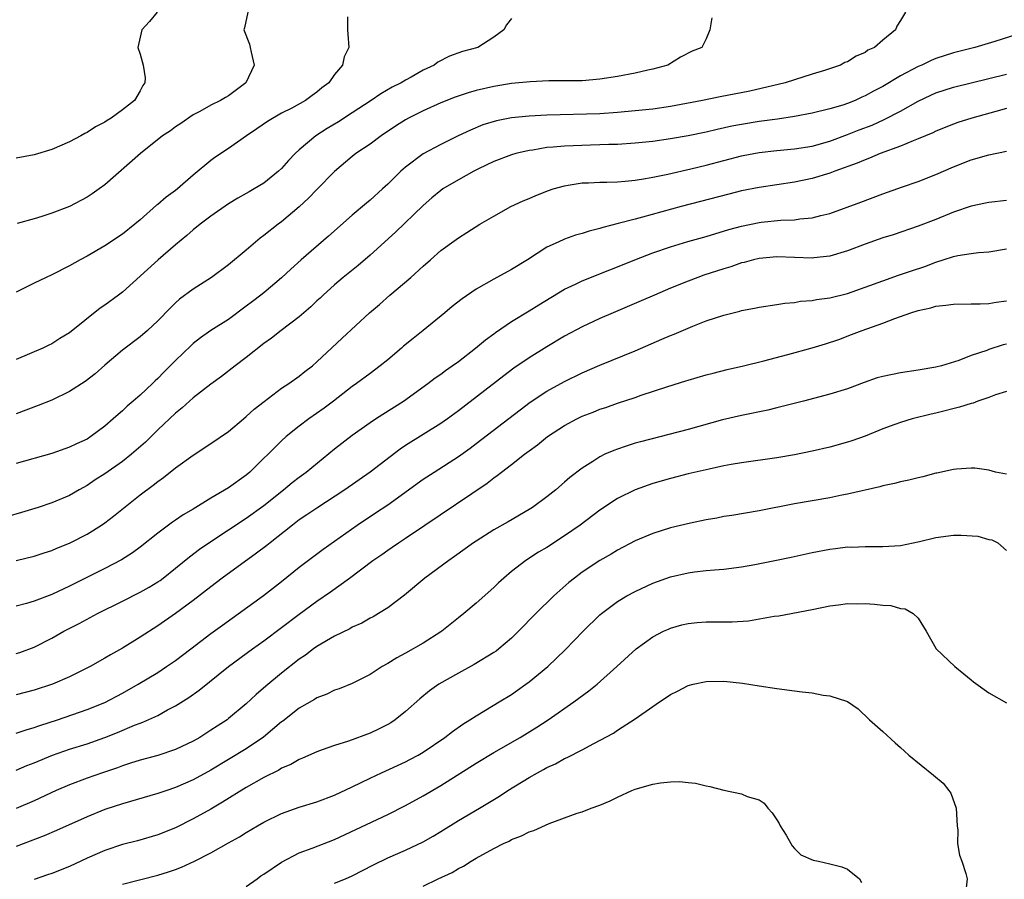
# Model space of a CAD drawing. Units: inches. Extents: x 2574000 to 2577000, y 1554000 to 1557000.
# Drawn here: x 2574865 to 2574977, y 1554741 to 1554838 of the extents above; entities that cross this region are included whole.
import ezdxf

# ---------------------------------------------------------------- set-up
doc = ezdxf.new("R2010")
doc.units = ezdxf.units.IN
doc.header["$MEASUREMENT"] = 0
doc.layers.add('LD25741554_2ft', color=153, linetype='Continuous')

msp = doc.modelspace()

# ---------------------------------------------------------------- linework, layer by layer
at = {"layer": 'LD25741554_2ft'}
for points, elevation in [([(2574880.92, 1554839), (2574880.07, 1554837.93), (2574879.2, 1554837), (2574878.76, 1554835), (2574879, 1554834.24), (2574879.34, 1554833), (2574879.56, 1554831.57), (2574879.54, 1554831), (2574879.31, 1554830.69), (2574879, 1554830.08), (2574878.37, 1554829), (2574877, 1554827.93), (2574875.74, 1554827), (2574875.27, 1554826.73), (2574875, 1554826.55), (2574873.96, 1554826.03), (2574873, 1554825.4), (2574872.73, 1554825.27), (2574872.28, 1554825), (2574871, 1554824.31), (2574869, 1554823.47), (2574867, 1554822.86), (2574865, 1554822.48)], 6942), ([(2574965.58, 1554839), (2574965, 1554838.03), (2574964.58, 1554837.42), (2574964.45, 1554837), (2574963, 1554835.82), (2574962.04, 1554835), (2574961.32, 1554834.68), (2574961, 1554834.44), (2574959.98, 1554834.02), (2574959, 1554833.38), (2574958.72, 1554833.28), (2574958.21, 1554833), (2574956.39, 1554832.39), (2574955, 1554831.98), (2574953, 1554831.35), (2574951.95, 1554831), (2574947.94, 1554830.06), (2574944.59, 1554829.41), (2574942.6, 1554829), (2574939, 1554828.32), (2574937, 1554828.03), (2574935, 1554827.82), (2574933, 1554827.63), (2574931, 1554827.51), (2574925, 1554827.33), (2574923, 1554827.24), (2574921, 1554827.04), (2574919.3, 1554826.7), (2574917.77, 1554826.23), (2574916.35, 1554825.65), (2574914.96, 1554825), (2574913, 1554824.03), (2574911.02, 1554822.98), (2574909, 1554821.46), (2574908.49, 1554821), (2574907, 1554819.54), (2574906.43, 1554819), (2574905, 1554817.73), (2574904.59, 1554817.41), (2574903, 1554816.05), (2574900.32, 1554813.68), (2574897.2, 1554811), (2574896.05, 1554809.95), (2574895, 1554808.94), (2574893, 1554807.27), (2574892.67, 1554807), (2574891.71, 1554806.29), (2574891, 1554805.73), (2574889, 1554804.26), (2574887, 1554802.99), (2574885.83, 1554802.17), (2574885, 1554801.52), (2574884.73, 1554801.27), (2574883, 1554799.61), (2574881.7, 1554798.3), (2574881, 1554797.57), (2574880.7, 1554797.3), (2574880.4, 1554797), (2574879, 1554795.68), (2574878.22, 1554795), (2574877.55, 1554794.45), (2574877, 1554793.9), (2574876.5, 1554793.5), (2574875.96, 1554793), (2574875, 1554792.17), (2574873.44, 1554791), (2574873, 1554790.72), (2574871.81, 1554790.19), (2574871, 1554789.79), (2574869, 1554789.09), (2574865, 1554787.96)], 6932), ([(2574891.17, 1554839), (2574890.79, 1554837.21), (2574890.73, 1554837), (2574891.36, 1554835.36), (2574891.46, 1554835), (2574891.55, 1554834.45), (2574891.91, 1554833), (2574890.96, 1554831), (2574889, 1554829.54), (2574888.65, 1554829.35), (2574888.11, 1554829), (2574887, 1554828.46), (2574885.77, 1554827.77), (2574885, 1554827.37), (2574883.59, 1554826.41), (2574883, 1554826.03), (2574882.42, 1554825.58), (2574881.54, 1554825), (2574879.04, 1554823), (2574875, 1554819.46), (2574874.38, 1554819), (2574873.56, 1554818.44), (2574873, 1554818.06), (2574871, 1554817.01), (2574869, 1554816.25), (2574867.87, 1554815.87), (2574867, 1554815.61), (2574865.09, 1554815.09)], 6940), ([(2574902.46, 1554838.46), (2574902.45, 1554837), (2574902.51, 1554836.51), (2574902.6, 1554835), (2574902.07, 1554833.93), (2574901.89, 1554833), (2574901, 1554831.92), (2574900.33, 1554831), (2574899.57, 1554830.43), (2574899, 1554829.94), (2574898.44, 1554829.56), (2574897.71, 1554829), (2574896.15, 1554828.15), (2574895, 1554827.57), (2574893.39, 1554826.61), (2574892.21, 1554825.79), (2574891.04, 1554825), (2574889, 1554823.59), (2574887.45, 1554822.55), (2574887, 1554822.22), (2574885, 1554820.55), (2574883.21, 1554819), (2574883, 1554818.84), (2574881.93, 1554818.07), (2574881, 1554817.25), (2574880.85, 1554817.15), (2574879, 1554815.51), (2574878.4, 1554815), (2574877, 1554813.9), (2574875, 1554812.57), (2574873, 1554811.41), (2574872.22, 1554811), (2574871, 1554810.29), (2574869, 1554809.28), (2574868.38, 1554809), (2574867, 1554808.34), (2574865, 1554807.35)], 6938), ([(2574943.67, 1554838.33), (2574943.43, 1554837), (2574943, 1554835.96), (2574942.54, 1554835), (2574941.44, 1554834.56), (2574940.11, 1554833.89), (2574938.7, 1554833), (2574937, 1554832.54), (2574936.43, 1554832.43), (2574935, 1554832.09), (2574933, 1554831.72), (2574931, 1554831.4), (2574929, 1554831.23), (2574925.21, 1554831.21), (2574923.12, 1554831.12), (2574921, 1554830.91), (2574919, 1554830.59), (2574917, 1554830.12), (2574916.12, 1554829.88), (2574914.62, 1554829.38), (2574913, 1554828.73), (2574911, 1554827.83), (2574909.36, 1554827), (2574909, 1554826.8), (2574907.9, 1554826.1), (2574906.25, 1554825), (2574905, 1554824.07), (2574903.41, 1554823), (2574903, 1554822.67), (2574901, 1554820.98), (2574899, 1554818.95), (2574898.05, 1554817.95), (2574897, 1554816.98), (2574895, 1554815.29), (2574894.62, 1554815), (2574893, 1554813.73), (2574892.58, 1554813.42), (2574891, 1554812.08), (2574889, 1554810.42), (2574887.07, 1554809), (2574885, 1554807.68), (2574883.47, 1554806.53), (2574883, 1554806.11), (2574882.43, 1554805.57), (2574881, 1554804.08), (2574879.83, 1554803), (2574879, 1554802.27), (2574877, 1554800.76), (2574875, 1554799.08), (2574873.9, 1554798.1), (2574872.77, 1554797.23), (2574871, 1554796.09), (2574869, 1554795.14), (2574867.48, 1554794.52), (2574865, 1554793.58)], 6934), ([(2574921, 1554838.26), (2574920.45, 1554837.54), (2574920.13, 1554837), (2574919, 1554836.16), (2574917.18, 1554835), (2574915.45, 1554834.55), (2574913.99, 1554834.01), (2574912.68, 1554833.32), (2574912.27, 1554833), (2574911, 1554832.41), (2574909.65, 1554831.65), (2574909, 1554831.3), (2574908.51, 1554831), (2574907.5, 1554830.5), (2574906.23, 1554829.77), (2574905.13, 1554829), (2574903, 1554827.59), (2574901.42, 1554826.58), (2574900.16, 1554825.84), (2574898.86, 1554825), (2574897, 1554823.41), (2574896.54, 1554823), (2574895.78, 1554822.22), (2574895, 1554821.32), (2574894.65, 1554821), (2574893, 1554819.66), (2574891.9, 1554819), (2574891.32, 1554818.68), (2574891, 1554818.48), (2574890.04, 1554817.96), (2574889, 1554817.32), (2574887, 1554815.91), (2574885.8, 1554815), (2574885, 1554814.37), (2574884.28, 1554813.72), (2574883, 1554812.68), (2574881.03, 1554810.97), (2574877, 1554807.35), (2574876.55, 1554807), (2574875, 1554805.88), (2574874.47, 1554805.53), (2574871, 1554802.72), (2574869.92, 1554802.08), (2574869, 1554801.5), (2574868.67, 1554801.33), (2574867.99, 1554801), (2574865, 1554799.71)], 6936), ([(2574979, 1554836.74), (2574975.68, 1554835.68), (2574973.41, 1554835), (2574971, 1554834.4), (2574969, 1554833.73), (2574968.48, 1554833.52), (2574967.41, 1554833), (2574967, 1554832.83), (2574965, 1554831.77), (2574963, 1554830.59), (2574961.96, 1554830.04), (2574961, 1554829.51), (2574960.64, 1554829.36), (2574959.86, 1554829), (2574959, 1554828.66), (2574958.49, 1554828.49), (2574957, 1554828.04), (2574955, 1554827.55), (2574953, 1554827.18), (2574951.1, 1554826.9), (2574949, 1554826.61), (2574947, 1554826.28), (2574945.92, 1554826.08), (2574944.28, 1554825.72), (2574943, 1554825.41), (2574941, 1554824.99), (2574939, 1554824.65), (2574937, 1554824.37), (2574935, 1554824.16), (2574933, 1554824.04), (2574932.02, 1554824.02), (2574931, 1554823.97), (2574929.95, 1554823.95), (2574927, 1554823.84), (2574925.72, 1554823.72), (2574925, 1554823.68), (2574923.4, 1554823.4), (2574923, 1554823.36), (2574921.51, 1554823), (2574921, 1554822.85), (2574919, 1554822.09), (2574917.26, 1554821.26), (2574916.75, 1554821), (2574915, 1554820.03), (2574913.25, 1554819), (2574913, 1554818.83), (2574911.99, 1554818.01), (2574911, 1554817.13), (2574907.87, 1554814.13), (2574905, 1554811.51), (2574903.65, 1554810.35), (2574901.98, 1554809), (2574901, 1554808.17), (2574899.71, 1554807), (2574899.35, 1554806.65), (2574899, 1554806.34), (2574898.32, 1554805.68), (2574897, 1554804.54), (2574894.94, 1554803), (2574893.86, 1554802.14), (2574893, 1554801.52), (2574891, 1554799.93), (2574889.74, 1554799), (2574888.2, 1554797.8), (2574887, 1554796.94), (2574885, 1554795.39), (2574883.75, 1554794.25), (2574883, 1554793.65), (2574881, 1554791.75), (2574879.61, 1554790.39), (2574878.02, 1554789), (2574877, 1554788.19), (2574875, 1554786.8), (2574873.9, 1554786.1), (2574873, 1554785.49), (2574872.11, 1554785), (2574871, 1554784.36), (2574869, 1554783.52), (2574867.46, 1554783), (2574865.59, 1554782.41), (2574864.04, 1554781.96)], 6930), ([(2574864.99, 1554777.01), (2574867, 1554777.48), (2574868.13, 1554777.87), (2574869, 1554778.13), (2574869.6, 1554778.4), (2574871, 1554778.96), (2574873, 1554779.99), (2574874.62, 1554781), (2574875, 1554781.26), (2574875.99, 1554782.01), (2574879, 1554784.41), (2574880.49, 1554785.51), (2574881, 1554785.94), (2574881.63, 1554786.37), (2574883, 1554787.47), (2574885, 1554788.92), (2574887, 1554790.21), (2574889, 1554791.59), (2574890.68, 1554793), (2574891, 1554793.26), (2574891.91, 1554794.09), (2574893.02, 1554794.98), (2574895, 1554796.47), (2574895.83, 1554797), (2574897, 1554797.83), (2574897.64, 1554798.36), (2574898.48, 1554799), (2574899, 1554799.45), (2574901.86, 1554802.14), (2574904.96, 1554805), (2574906.06, 1554805.94), (2574907.26, 1554807), (2574909.62, 1554809), (2574911, 1554810.26), (2574911.85, 1554811), (2574913, 1554812.03), (2574914.73, 1554813.27), (2574915, 1554813.49), (2574915.94, 1554814.06), (2574917.43, 1554815), (2574919, 1554815.94), (2574920.92, 1554817), (2574922.34, 1554817.66), (2574923, 1554817.93), (2574923.74, 1554818.26), (2574925.18, 1554818.82), (2574925.73, 1554819), (2574927, 1554819.37), (2574927.42, 1554819.42), (2574929, 1554819.7), (2574929.71, 1554819.71), (2574931, 1554819.78), (2574931.78, 1554819.78), (2574933, 1554819.82), (2574933.87, 1554819.87), (2574935, 1554819.99), (2574936.17, 1554820.17), (2574937, 1554820.33), (2574938.69, 1554820.69), (2574941.28, 1554821.28), (2574943, 1554821.69), (2574947, 1554822.74), (2574947.22, 1554822.78), (2574949, 1554823.12), (2574951, 1554823.34), (2574953, 1554823.52), (2574955, 1554823.84), (2574957, 1554824.4), (2574959, 1554825.14), (2574960.33, 1554825.67), (2574961.78, 1554826.22), (2574963.16, 1554826.84), (2574965, 1554827.81), (2574967, 1554828.93), (2574968.41, 1554829.59), (2574969, 1554829.85), (2574971, 1554830.5), (2574975, 1554831.47), (2574977, 1554831.98)], 6928), ([(2574977, 1554828.1), (2574975.77, 1554827.77), (2574973.05, 1554827), (2574971.5, 1554826.5), (2574971, 1554826.33), (2574969, 1554825.53), (2574968.65, 1554825.35), (2574967, 1554824.65), (2574966.44, 1554824.44), (2574965, 1554823.83), (2574962.71, 1554823), (2574961.51, 1554822.49), (2574961, 1554822.31), (2574960.1, 1554821.9), (2574957.58, 1554821), (2574957, 1554820.78), (2574955, 1554820.18), (2574953, 1554819.78), (2574951, 1554819.48), (2574949, 1554819.16), (2574947, 1554818.77), (2574945.58, 1554818.42), (2574940.21, 1554817), (2574935.8, 1554815.8), (2574935, 1554815.6), (2574933.08, 1554815.08), (2574931.35, 1554814.65), (2574931, 1554814.52), (2574929.77, 1554814.23), (2574929, 1554813.97), (2574928.24, 1554813.76), (2574927, 1554813.32), (2574926.28, 1554813), (2574925, 1554812.4), (2574922.81, 1554811), (2574921, 1554809.88), (2574919, 1554808.79), (2574917, 1554807.66), (2574915.42, 1554806.58), (2574914.3, 1554805.7), (2574913.47, 1554805), (2574911.03, 1554803), (2574909.89, 1554802.11), (2574908.79, 1554801.21), (2574908.56, 1554801), (2574907, 1554799.69), (2574906.15, 1554799), (2574905, 1554798.13), (2574903.47, 1554797), (2574903, 1554796.68), (2574900.86, 1554795), (2574899.8, 1554794.2), (2574898.07, 1554793), (2574897, 1554792.2), (2574895.52, 1554791), (2574895, 1554790.54), (2574891.42, 1554787), (2574891, 1554786.64), (2574889, 1554785.2), (2574887, 1554784.03), (2574885, 1554782.81), (2574883.86, 1554782.14), (2574883, 1554781.54), (2574882.67, 1554781.33), (2574882.22, 1554781), (2574881, 1554780.07), (2574879, 1554778.49), (2574878.14, 1554777.86), (2574876.91, 1554777.09), (2574875, 1554776.11), (2574871, 1554774.11), (2574869, 1554773.16), (2574867, 1554772.39), (2574866.14, 1554772.14), (2574865, 1554771.83)], 6926), ([(2574865, 1554766.47), (2574865.4, 1554766.6), (2574867, 1554767.18), (2574869, 1554768.2), (2574870.38, 1554769), (2574872.11, 1554769.89), (2574874.17, 1554771), (2574877, 1554772.39), (2574879, 1554773.4), (2574880.03, 1554773.97), (2574881, 1554774.58), (2574881.25, 1554774.75), (2574881.59, 1554775), (2574883, 1554776.12), (2574884.58, 1554777.42), (2574885.73, 1554778.27), (2574887, 1554779.15), (2574891, 1554781.79), (2574893, 1554783.23), (2574895.23, 1554785), (2574896.2, 1554785.8), (2574897, 1554786.42), (2574897.79, 1554787), (2574901, 1554789.61), (2574903, 1554791.16), (2574905, 1554792.58), (2574905.63, 1554793), (2574906.46, 1554793.54), (2574908.78, 1554795), (2574911.54, 1554797), (2574912.37, 1554797.63), (2574913, 1554798.06), (2574913.53, 1554798.47), (2574914.3, 1554799), (2574915, 1554799.51), (2574916.94, 1554801), (2574918.06, 1554801.94), (2574919, 1554802.62), (2574919.21, 1554802.79), (2574921, 1554804), (2574923, 1554805.23), (2574924.09, 1554805.91), (2574927, 1554807.66), (2574928.24, 1554808.24), (2574929, 1554808.62), (2574932.13, 1554809.87), (2574933, 1554810.2), (2574934.96, 1554811), (2574937, 1554811.78), (2574939, 1554812.47), (2574940.94, 1554813.06), (2574943, 1554813.64), (2574945.59, 1554814.41), (2574947, 1554814.79), (2574949, 1554815.2), (2574949.23, 1554815.23), (2574951.46, 1554815.46), (2574953, 1554815.51), (2574953.61, 1554815.61), (2574955, 1554815.73), (2574956, 1554816), (2574957, 1554816.24), (2574960.51, 1554817.49), (2574963, 1554818.43), (2574965.24, 1554819.24), (2574967, 1554819.86), (2574969, 1554820.62), (2574971, 1554821.49), (2574973, 1554822.29), (2574975, 1554822.86), (2574977, 1554823.27)], 6924), ([(2574977, 1554817.69), (2574975, 1554817.48), (2574974.62, 1554817.38), (2574973, 1554817.07), (2574971, 1554816.37), (2574969, 1554815.56), (2574967, 1554814.79), (2574964.18, 1554813.82), (2574963, 1554813.46), (2574961, 1554812.77), (2574959, 1554812), (2574957, 1554811.39), (2574955.2, 1554811.2), (2574955, 1554811.17), (2574951, 1554811.32), (2574949, 1554811.15), (2574948.37, 1554811), (2574947.3, 1554810.7), (2574947, 1554810.64), (2574945.79, 1554810.21), (2574945, 1554809.98), (2574942.76, 1554809.24), (2574942.07, 1554809), (2574941, 1554808.59), (2574939, 1554807.78), (2574937.16, 1554807), (2574935.66, 1554806.34), (2574932.5, 1554805), (2574931, 1554804.34), (2574929, 1554803.42), (2574927, 1554802.35), (2574925, 1554801.17), (2574923, 1554799.92), (2574921.27, 1554798.73), (2574920.12, 1554797.88), (2574915, 1554793.92), (2574913.75, 1554793), (2574913, 1554792.47), (2574909, 1554789.99), (2574908.4, 1554789.6), (2574905, 1554786.99), (2574902.15, 1554785), (2574899, 1554782.93), (2574897.86, 1554782.14), (2574897, 1554781.58), (2574896.23, 1554781), (2574893.69, 1554779), (2574893.32, 1554778.68), (2574892.18, 1554777.82), (2574888.29, 1554775), (2574887, 1554774.03), (2574885, 1554772.49), (2574883, 1554770.99), (2574881, 1554769.6), (2574879, 1554768.32), (2574877, 1554767.1), (2574875.65, 1554766.35), (2574875, 1554765.95), (2574873.34, 1554765), (2574871, 1554763.83), (2574869.1, 1554763), (2574867, 1554762.34), (2574865, 1554761.82)], 6922), ([(2574865, 1554757.48), (2574866.13, 1554757.87), (2574867, 1554758.12), (2574867.64, 1554758.36), (2574869.66, 1554759), (2574873, 1554760.15), (2574875, 1554760.94), (2574877, 1554761.99), (2574878.79, 1554763), (2574881, 1554764.35), (2574881.99, 1554765), (2574883, 1554765.69), (2574884.75, 1554767), (2574887, 1554768.73), (2574888.3, 1554769.7), (2574892.95, 1554773.05), (2574895, 1554774.64), (2574897, 1554776.25), (2574899.71, 1554778.29), (2574903.56, 1554781), (2574905.63, 1554782.37), (2574907, 1554783.3), (2574911, 1554786.18), (2574912.25, 1554787), (2574915, 1554788.76), (2574916.31, 1554789.69), (2574917, 1554790.21), (2574921.98, 1554794.02), (2574923.12, 1554794.88), (2574925, 1554796.13), (2574927, 1554797.24), (2574929, 1554798.23), (2574931, 1554799.09), (2574935, 1554800.71), (2574938, 1554802), (2574939, 1554802.44), (2574939.4, 1554802.6), (2574941.5, 1554803.5), (2574943, 1554804.08), (2574945, 1554804.75), (2574946.81, 1554805.19), (2574947, 1554805.25), (2574948.49, 1554805.51), (2574949, 1554805.62), (2574951, 1554805.92), (2574951.91, 1554806.09), (2574953, 1554806.17), (2574953.69, 1554806.31), (2574955, 1554806.39), (2574955.5, 1554806.5), (2574957, 1554806.7), (2574959, 1554807.19), (2574961, 1554807.88), (2574963, 1554808.62), (2574964.76, 1554809.24), (2574965, 1554809.31), (2574966.25, 1554809.75), (2574967.76, 1554810.24), (2574969, 1554810.74), (2574969.84, 1554811), (2574971, 1554811.38), (2574971.48, 1554811.48), (2574973, 1554811.71), (2574973.8, 1554811.8), (2574975, 1554811.88), (2574977, 1554812.22)], 6920), ([(2574865, 1554753.31), (2574866.19, 1554753.81), (2574867, 1554754.11), (2574869.1, 1554755), (2574871, 1554755.67), (2574873, 1554756.28), (2574875, 1554756.98), (2574876.45, 1554757.55), (2574878.37, 1554758.37), (2574879, 1554758.62), (2574879.29, 1554758.71), (2574881, 1554759.49), (2574882.1, 1554760.1), (2574883, 1554760.56), (2574884.5, 1554761.5), (2574885.66, 1554762.34), (2574889.01, 1554765), (2574891.71, 1554767), (2574893, 1554767.93), (2574897, 1554770.92), (2574899, 1554772.39), (2574900.54, 1554773.46), (2574902.68, 1554775), (2574905.32, 1554777), (2574906.32, 1554777.68), (2574907, 1554778.17), (2574907.5, 1554778.49), (2574908.23, 1554779), (2574909, 1554779.51), (2574911.19, 1554781), (2574918.26, 1554785.74), (2574919, 1554786.33), (2574919.4, 1554786.6), (2574919.88, 1554787), (2574921, 1554787.85), (2574922.48, 1554789), (2574923, 1554789.4), (2574923.94, 1554790.06), (2574925.09, 1554791), (2574927, 1554792.25), (2574928.4, 1554793), (2574929, 1554793.3), (2574930.23, 1554793.77), (2574931, 1554794.09), (2574931.69, 1554794.31), (2574933, 1554794.78), (2574935, 1554795.43), (2574935.67, 1554795.67), (2574938.67, 1554796.67), (2574940.71, 1554797.29), (2574941, 1554797.39), (2574943, 1554797.97), (2574943.81, 1554798.19), (2574945.41, 1554798.59), (2574947.23, 1554799), (2574949.55, 1554799.55), (2574952.27, 1554800.27), (2574955, 1554801.03), (2574956.52, 1554801.48), (2574958.02, 1554801.98), (2574959.47, 1554802.53), (2574960.66, 1554803), (2574963, 1554803.81), (2574964.36, 1554804.36), (2574966.16, 1554805), (2574967, 1554805.27), (2574968.44, 1554805.56), (2574969, 1554805.74), (2574970.14, 1554805.86), (2574971, 1554805.99), (2574973, 1554806.03), (2574974.02, 1554806.02), (2574975, 1554806.06), (2574975.8, 1554806.2), (2574977, 1554806.34)], 6918), ([(2574977, 1554801.45), (2574976.62, 1554801.38), (2574975, 1554800.86), (2574974.75, 1554800.75), (2574973, 1554800.16), (2574971.61, 1554799.61), (2574969.62, 1554799), (2574969, 1554798.84), (2574967, 1554798.51), (2574965, 1554798.22), (2574963, 1554797.81), (2574962.37, 1554797.63), (2574960.87, 1554797.13), (2574959, 1554796.42), (2574957, 1554795.79), (2574954.02, 1554795), (2574951.61, 1554794.39), (2574951, 1554794.26), (2574949.99, 1554794.01), (2574947, 1554793.39), (2574944.88, 1554792.88), (2574941, 1554791.82), (2574935.58, 1554790.42), (2574935, 1554790.25), (2574933.87, 1554789.87), (2574933, 1554789.6), (2574932.56, 1554789.44), (2574931.57, 1554789), (2574931, 1554788.72), (2574930.19, 1554788.19), (2574929, 1554787.44), (2574927.61, 1554786.39), (2574927, 1554785.84), (2574926.01, 1554785), (2574925, 1554784.2), (2574923.38, 1554783), (2574923, 1554782.76), (2574920.63, 1554781.37), (2574919, 1554780.45), (2574917, 1554779.2), (2574916.7, 1554779), (2574914.56, 1554777.44), (2574913.92, 1554777), (2574911.21, 1554775), (2574908.92, 1554773.08), (2574907, 1554771.65), (2574905.97, 1554771), (2574905.36, 1554770.64), (2574905, 1554770.46), (2574904.07, 1554769.93), (2574903, 1554769.45), (2574902.72, 1554769.28), (2574901, 1554768.45), (2574899, 1554767.28), (2574898.6, 1554767), (2574897.69, 1554766.31), (2574897, 1554765.85), (2574895, 1554764.25), (2574893.21, 1554762.79), (2574892.14, 1554761.86), (2574891, 1554760.79), (2574889, 1554759.13), (2574888.83, 1554759), (2574887.72, 1554758.28), (2574887, 1554757.8), (2574885.75, 1554757), (2574885, 1554756.56), (2574883, 1554755.62), (2574881, 1554754.96), (2574879, 1554754.43), (2574877.93, 1554754.07), (2574877, 1554753.79), (2574876.43, 1554753.57), (2574874.76, 1554753), (2574873, 1554752.37), (2574871, 1554751.64), (2574869.51, 1554751), (2574867, 1554749.84), (2574865, 1554748.97)], 6916), ([(2574977, 1554796.11), (2574975.73, 1554795.73), (2574975, 1554795.44), (2574973.75, 1554795), (2574973.21, 1554794.79), (2574973, 1554794.75), (2574971.67, 1554794.33), (2574969, 1554793.66), (2574968.46, 1554793.54), (2574966.32, 1554793), (2574965, 1554792.59), (2574964.37, 1554792.37), (2574963, 1554791.87), (2574961, 1554791.07), (2574959.49, 1554790.51), (2574959, 1554790.36), (2574957, 1554789.81), (2574955, 1554789.36), (2574953, 1554788.96), (2574951, 1554788.61), (2574947, 1554788.04), (2574945.85, 1554787.85), (2574945, 1554787.7), (2574943.34, 1554787.34), (2574941, 1554786.78), (2574939, 1554786.26), (2574937, 1554785.69), (2574935, 1554784.99), (2574933, 1554784.02), (2574931, 1554782.69), (2574928.75, 1554781), (2574927, 1554779.78), (2574925, 1554778.48), (2574924.07, 1554777.93), (2574922.61, 1554777), (2574921, 1554775.74), (2574920.12, 1554775), (2574919.53, 1554774.47), (2574919, 1554773.94), (2574917, 1554772.17), (2574915.62, 1554771), (2574915, 1554770.52), (2574913.12, 1554769), (2574913, 1554768.92), (2574911, 1554767.65), (2574909, 1554766.51), (2574908.02, 1554765.98), (2574907, 1554765.35), (2574906.37, 1554765), (2574905, 1554764.1), (2574903, 1554763.1), (2574901.51, 1554762.49), (2574901, 1554762.33), (2574900.12, 1554761.88), (2574899, 1554761.47), (2574898.73, 1554761.27), (2574897, 1554760.3), (2574895.15, 1554758.85), (2574895, 1554758.74), (2574892.97, 1554757.03), (2574891, 1554755.72), (2574887, 1554753.31), (2574885, 1554752.19), (2574883, 1554751.32), (2574882.02, 1554751), (2574881, 1554750.65), (2574877, 1554749.5), (2574875, 1554748.83), (2574873, 1554748.01), (2574869.54, 1554746.46), (2574868.14, 1554745.86), (2574865, 1554744.68)], 6914), ([(2574977, 1554786.74), (2574975.73, 1554787), (2574975, 1554787.19), (2574973.42, 1554787.42), (2574973, 1554787.45), (2574971.34, 1554787.34), (2574971, 1554787.29), (2574969.12, 1554786.88), (2574969, 1554786.86), (2574967.54, 1554786.46), (2574967, 1554786.36), (2574965.93, 1554786.07), (2574965, 1554785.89), (2574964.3, 1554785.7), (2574963, 1554785.43), (2574962.66, 1554785.34), (2574959, 1554784.49), (2574958.37, 1554784.37), (2574957, 1554784.07), (2574953, 1554783.39), (2574949, 1554782.6), (2574945.91, 1554782.09), (2574945, 1554781.96), (2574944.21, 1554781.79), (2574943, 1554781.6), (2574941.23, 1554781.23), (2574939, 1554780.68), (2574937, 1554780.05), (2574935, 1554779.21), (2574933, 1554778.17), (2574932.28, 1554777.72), (2574931, 1554776.98), (2574929, 1554775.66), (2574928.11, 1554775), (2574927.5, 1554774.5), (2574925.8, 1554773), (2574923.77, 1554771), (2574921.79, 1554769), (2574921, 1554768.23), (2574919.56, 1554767), (2574919.25, 1554766.75), (2574919, 1554766.58), (2574916.78, 1554765.22), (2574915, 1554764.27), (2574912.8, 1554763), (2574911.74, 1554762.26), (2574910.63, 1554761.37), (2574909, 1554759.94), (2574907.84, 1554759), (2574907.34, 1554758.66), (2574907, 1554758.45), (2574906.05, 1554757.95), (2574905, 1554757.46), (2574902.58, 1554756.58), (2574901, 1554756.1), (2574899.58, 1554755.58), (2574899, 1554755.38), (2574897.36, 1554754.64), (2574897, 1554754.51), (2574896.05, 1554753.95), (2574895, 1554753.52), (2574894.69, 1554753.31), (2574893, 1554752.47), (2574891, 1554751.33), (2574888.33, 1554749.67), (2574887, 1554748.9), (2574885, 1554747.78), (2574883, 1554746.79), (2574881, 1554745.98), (2574878.69, 1554745.31), (2574877, 1554744.89), (2574875, 1554744.23), (2574873, 1554743.35), (2574871, 1554742.41), (2574869, 1554741.61), (2574868.54, 1554741.46), (2574867, 1554740.95)], 6912), ([(2574877, 1554740.4), (2574881, 1554741.41), (2574882.21, 1554741.79), (2574883, 1554742.08), (2574883.69, 1554742.31), (2574885.14, 1554743), (2574887, 1554743.94), (2574889, 1554745.08), (2574890.25, 1554745.75), (2574891, 1554746.23), (2574892.27, 1554747), (2574893, 1554747.42), (2574895, 1554748.4), (2574897, 1554749.1), (2574899, 1554749.72), (2574901, 1554750.48), (2574903, 1554751.41), (2574905, 1554752.39), (2574906.31, 1554753), (2574909, 1554754.22), (2574909.51, 1554754.49), (2574910.45, 1554755), (2574911, 1554755.33), (2574913.46, 1554757), (2574914.32, 1554757.68), (2574915.49, 1554758.51), (2574916.3, 1554759), (2574917, 1554759.45), (2574918.08, 1554760.08), (2574919.61, 1554761), (2574921, 1554761.86), (2574921.68, 1554762.32), (2574922.64, 1554763), (2574923, 1554763.27), (2574925.1, 1554765), (2574927.09, 1554766.91), (2574929.12, 1554769), (2574931, 1554770.85), (2574931.17, 1554771), (2574933, 1554772.37), (2574934.04, 1554773), (2574935, 1554773.51), (2574937, 1554774.43), (2574939, 1554775.15), (2574941, 1554775.6), (2574941.71, 1554775.71), (2574943, 1554775.85), (2574943.95, 1554775.95), (2574945, 1554776.03), (2574947, 1554776.28), (2574948.54, 1554776.54), (2574950.98, 1554777.02), (2574952.63, 1554777.37), (2574955, 1554777.9), (2574957, 1554778.29), (2574957.65, 1554778.35), (2574959, 1554778.53), (2574959.48, 1554778.52), (2574961, 1554778.59), (2574961.43, 1554778.57), (2574963, 1554778.56), (2574965, 1554778.69), (2574967.14, 1554779.14), (2574969, 1554779.6), (2574971, 1554779.85), (2574971.86, 1554779.86), (2574973.73, 1554779.73), (2574975, 1554779.38), (2574975.32, 1554779.32), (2574976.02, 1554779), (2574977, 1554778.14)], 6910), ([(2574891, 1554740.15), (2574892.23, 1554741), (2574892.67, 1554741.33), (2574893, 1554741.54), (2574895, 1554742.91), (2574897, 1554743.94), (2574898.47, 1554744.47), (2574901, 1554745.45), (2574907, 1554748.29), (2574909, 1554749.29), (2574911, 1554750.38), (2574913, 1554751.57), (2574917, 1554754.09), (2574919, 1554755.29), (2574922, 1554757), (2574923.85, 1554758.15), (2574925.15, 1554759), (2574928.06, 1554761), (2574929.75, 1554762.25), (2574930.68, 1554763), (2574932.92, 1554765), (2574935.11, 1554767), (2574937, 1554768.38), (2574938.2, 1554769), (2574938.75, 1554769.25), (2574939, 1554769.36), (2574940.28, 1554769.72), (2574941, 1554769.89), (2574942.01, 1554769.99), (2574943, 1554770.06), (2574945.95, 1554770.05), (2574947.82, 1554770.18), (2574950.7, 1554770.7), (2574951.25, 1554770.75), (2574955, 1554771.47), (2574957, 1554771.88), (2574957.99, 1554771.99), (2574959, 1554772.14), (2574960.11, 1554772.11), (2574961, 1554772.14), (2574962.05, 1554772.05), (2574963, 1554771.93), (2574963.89, 1554771.89), (2574965, 1554771.56), (2574965.54, 1554771.54), (2574966.43, 1554771), (2574967, 1554770.46), (2574967.91, 1554769), (2574969.02, 1554767), (2574971.13, 1554765), (2574972.17, 1554764.17), (2574973, 1554763.52), (2574973.27, 1554763.27), (2574975, 1554762.03), (2574977, 1554760.91)], 6908), ([(2574901, 1554740.51), (2574902.24, 1554741), (2574903, 1554741.33), (2574905.4, 1554742.6), (2574907, 1554743.38), (2574909, 1554744.25), (2574911, 1554745.2), (2574912.15, 1554745.85), (2574913, 1554746.36), (2574915, 1554747.59), (2574917.38, 1554749), (2574919.63, 1554750.37), (2574920.58, 1554751), (2574923, 1554752.48), (2574923.93, 1554753), (2574924.63, 1554753.37), (2574925, 1554753.59), (2574925.99, 1554754.01), (2574927, 1554754.6), (2574927.29, 1554754.71), (2574929, 1554755.59), (2574930.32, 1554756.32), (2574932.53, 1554757.47), (2574933, 1554757.8), (2574935, 1554759.09), (2574937, 1554760.5), (2574937.73, 1554761), (2574938.51, 1554761.49), (2574939, 1554761.85), (2574939.79, 1554762.21), (2574941, 1554762.86), (2574941.55, 1554763), (2574943, 1554763.33), (2574945, 1554763.36), (2574947.13, 1554763.13), (2574949, 1554762.83), (2574951, 1554762.53), (2574953, 1554762.28), (2574953.86, 1554762.14), (2574955, 1554762.04), (2574956.24, 1554761.76), (2574957, 1554761.71), (2574959, 1554761.04), (2574960.21, 1554760.21), (2574961.48, 1554759), (2574963, 1554757.66), (2574964.38, 1554756.38), (2574965, 1554755.87), (2574965.44, 1554755.44), (2574965.95, 1554755), (2574968.74, 1554752.74), (2574969.81, 1554751.81), (2574970.46, 1554751), (2574970.68, 1554750.68), (2574971.3, 1554749), (2574971.42, 1554747), (2574971.48, 1554746.52), (2574971.45, 1554745), (2574971.67, 1554743.67), (2574971.93, 1554743), (2574972.37, 1554741.63), (2574972.52, 1554741), (2574972.31, 1554739)], 6906), ([(2574911, 1554740.19), (2574912.71, 1554741), (2574914.28, 1554741.72), (2574915, 1554742.16), (2574915.56, 1554742.44), (2574916.43, 1554743), (2574917, 1554743.33), (2574919, 1554744.45), (2574920.11, 1554745), (2574920.72, 1554745.28), (2574921, 1554745.44), (2574922.14, 1554745.86), (2574923, 1554746.32), (2574923.54, 1554746.46), (2574925.25, 1554747.25), (2574928.42, 1554748.42), (2574929, 1554748.6), (2574930.03, 1554749), (2574931, 1554749.34), (2574932.17, 1554749.83), (2574933, 1554750.24), (2574934.62, 1554751), (2574935, 1554751.15), (2574937, 1554751.71), (2574937.86, 1554751.86), (2574939, 1554751.97), (2574940, 1554752), (2574941, 1554751.91), (2574941.81, 1554751.81), (2574943, 1554751.53), (2574943.45, 1554751.45), (2574945, 1554751.02), (2574947, 1554750.63), (2574947.67, 1554750.33), (2574949, 1554749.94), (2574949.58, 1554749.58), (2574949.98, 1554749), (2574950.48, 1554748.48), (2574951, 1554747.67), (2574951.26, 1554747.26), (2574951.39, 1554747), (2574952.07, 1554745.93), (2574952.61, 1554745), (2574952.73, 1554744.73), (2574953, 1554744.44), (2574953.71, 1554743.71), (2574955.11, 1554743.11), (2574955.74, 1554743), (2574957, 1554742.71), (2574958.35, 1554742.35), (2574959, 1554742.09), (2574960.35, 1554741), (2574960.6, 1554740.6)], 6904)]:
    msp.add_lwpolyline(points, dxfattribs=dict(at, elevation=elevation))

doc.saveas('drawing.dxf')
